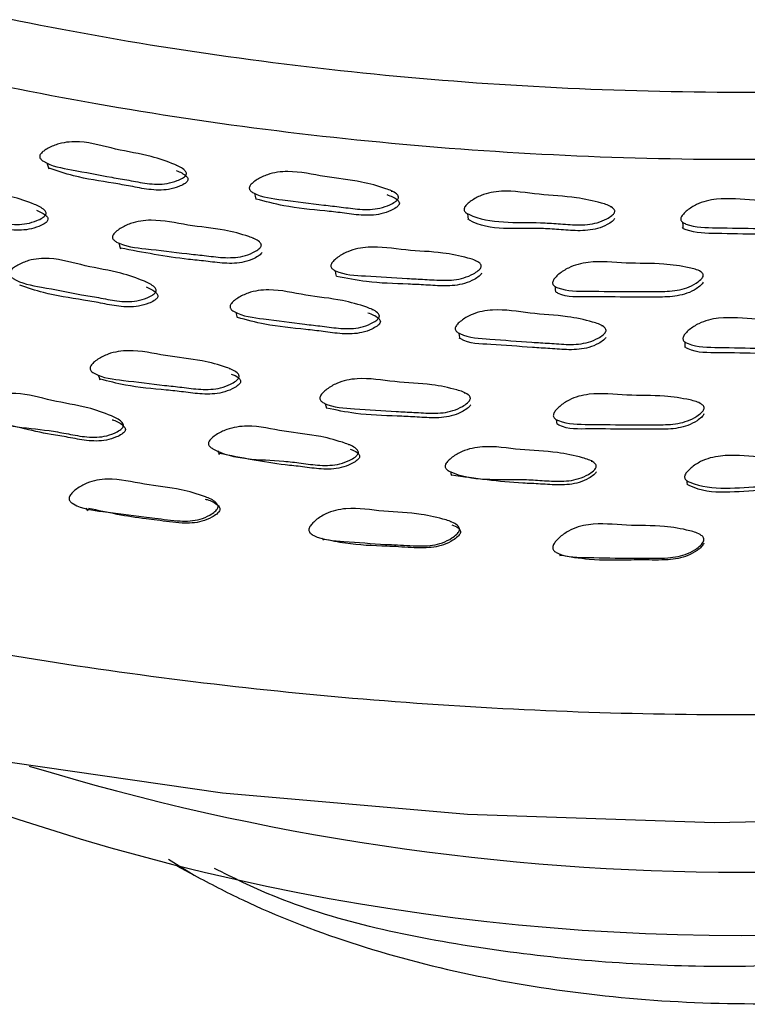
# Model space of a CAD drawing. Units: millimetres. Extents: x 70 to 4155, y 102 to 2723.
# Drawn here: x 250 to 272, y 713 to 743 of the extents above; entities that cross this region are included whole.
import ezdxf

# ---------------------------------------------------------------- set-up
doc = ezdxf.new("R2010")
doc.units = ezdxf.units.MM
doc.header["$LTSCALE"] = 10

msp = doc.modelspace()

# ---------------------------------------------------------------- linework, layer by layer
at = {"color": 7, "linetype": 'Continuous', "lineweight": 25}
for p, q in [((254.998, 738.853), (254.995, 738.863)), ((261.514, 738.065), (261.511, 738.083)), ((250.707, 737.671), (250.706, 737.674)), ((268.146, 737.599), (268.146, 737.61)), ((257.325, 736.635), (257.321, 736.652)), ((264.073, 735.951), (264.072, 735.966)), ((270.874, 735.637), (270.874, 735.638)), ((254.061, 735.327), (254.059, 735.334)), ((260.925, 734.478), (260.922, 734.496)), ((267.878, 733.995), (267.877, 734.007)), ((256.61, 732.689), (256.605, 732.704)), ((263.726, 731.958), (263.723, 731.975)), ((270.9, 731.626), (270.9, 731.627)), ((252.985, 731.289), (252.984, 731.292)), ((260.226, 730.386), (260.221, 730.402)), ((267.567, 729.89), (267.566, 729.904)), ((263.313, 728.051), (263.306, 728.07)), ((270.897, 727.648), (270.897, 727.65)), ((254.746, 717.85), (255.52, 717.366)), ((255.004, 717.648), (255.52, 717.366))]:
    msp.add_line(p, q, dxfattribs=at)
at = {"color": 7, "linetype": 'Continuous', "lineweight": 25, "flags": 128}
for points in [[(249.107, 720.912), (256.384, 719.865), (263.798, 719.215), (271.286, 718.968), (278.78, 719.128), (286.216, 719.692), (293.527, 720.656), (300.65, 722.01), (307.522, 723.744), (314.083, 725.841), (320.275, 728.284), (326.043, 731.051), (331.337, 734.118), (336.11, 737.457), (340.32, 741.04), (343.931, 744.834)], [(251.064, 738.936), (251.093, 738.846), (251.122, 738.755)], [(257.351, 738.015), (257.371, 737.926), (257.391, 737.837)], [(263.802, 737.401), (263.814, 737.312), (263.825, 737.224)], [(270.317, 737.14), (270.32, 737.052), (270.322, 736.964)], [(253.238, 736.514), (253.264, 736.427), (253.29, 736.341)], [(259.792, 735.677), (259.809, 735.591), (259.826, 735.506)], [(266.454, 735.196), (266.462, 735.111), (266.47, 735.026)], [(256.786, 734.411), (256.808, 734.329), (256.83, 734.247)], [(263.543, 733.782), (263.555, 733.701), (263.567, 733.62)], [(270.383, 733.519), (270.385, 733.439), (270.388, 733.359)], [(252.612, 732.515), (252.642, 732.444), (252.672, 732.373)], [(259.49, 731.649), (259.509, 731.579), (259.528, 731.509)], [(266.487, 731.168), (266.495, 731.099), (266.504, 731.029)], [(256.233, 730.224), (256.259, 730.166), (256.285, 730.109)], [(263.286, 729.589), (263.301, 729.532), (263.316, 729.475)], [(270.445, 729.317), (270.449, 729.26), (270.452, 729.203)], [(252.239, 728.48), (252.277, 728.448), (252.314, 728.416)], [(259.391, 727.575), (259.416, 727.545), (259.44, 727.516)], [(266.585, 727.101), (266.596, 727.071), (266.608, 727.042)]]:
    msp.add_lwpolyline(points, dxfattribs=at)
at = {"color": 7, "linetype": 'Continuous', "lineweight": 25}
for centre, radius, start, end in [((272.087, 785.326), 69.783, 244.48096, 295.51904), ((272.087, 791.397), 73.935, 253.0486, 286.9514)]:
    msp.add_arc(centre, radius, start, end, dxfattribs=at)
at = {"color": 8, "linetype": 'Continuous', "lineweight": 25}
for points, knots in [([(337.272, 786.563), (337.927, 784.683), (339.325, 780.664), (339.178, 774.356), (337.26, 767.913), (333.482, 761.737), (327.938, 756.019), (320.868, 750.927), (312.42, 746.603), (302.832, 743.159), (292.339, 740.657), (281.261, 739.225), (269.926, 738.868), (258.655, 739.645), (247.757, 741.484), (237.565, 744.368), (228.332, 748.173), (220.366, 752.84), (215.442, 756.892), (211.323, 761.199), (208.022, 765.756), (205.391, 772.131), (204.847, 778.652), (205.391, 783.516), (206.703, 786.049), (206.934, 786.495)], [0, 0, 0, 0, 0.0412258, 0.0880836, 0.1349379, 0.1817922, 0.2286449, 0.2754981, 0.3216902, 0.3685401, 0.4153902, 0.4622471, 0.509104, 0.5559598, 0.6028156, 0.6496665, 0.6965177, 0.7433744, 0.7902308, 0.8025485, 0.849401, 0.8962536, 0.9431121, 0.9899704, 1, 1, 1, 1]), ([(208.369, 769.761), (208.657, 768.982), (209.716, 766.109), (212.293, 762.899), (216.321, 758.656), (221.181, 754.67), (229.017, 750.074), (238.107, 746.329), (248.139, 743.491), (258.866, 741.681), (269.96, 740.916), (281.117, 741.266), (292.021, 742.676), (302.35, 745.14), (311.785, 748.531), (320.109, 752.784), (327.039, 757.801), (332.559, 763.368), (334.756, 767.406), (335.841, 769.4)], [0, 0, 0, 0, 0.023869, 0.087987, 0.104845, 0.168964, 0.233082, 0.297201, 0.36132, 0.425438, 0.489557, 0.553675, 0.617793, 0.681912, 0.74603, 0.809235, 0.873354, 0.937472, 1, 1, 1, 1]), ([(192.234, 768.417), (192.238, 767.037), (192.246, 763.64), (193.833, 758.284), (196.753, 752.472), (201.013, 746.932), (206.475, 741.76), (213.064, 737.045), (220.662, 732.866), (229.14, 729.295), (238.352, 726.393), (248.142, 724.211), (258.342, 722.785), (268.777, 722.14), (279.268, 722.286), (289.636, 723.222), (299.705, 724.931), (309.3, 727.384), (318.259, 730.539), (326.428, 734.342), (333.667, 738.729), (339.854, 743.623), (344.874, 748.941), (348.675, 754.593), (351.068, 760.48), (352.155, 765.131), (351.98, 767.779), (351.939, 768.413)], [0, 0, 0, 0, 0.028535, 0.070202, 0.111868, 0.153535, 0.195202, 0.236868, 0.278535, 0.320202, 0.361868, 0.403535, 0.445202, 0.486868, 0.528535, 0.570202, 0.611868, 0.653535, 0.695202, 0.736868, 0.778535, 0.820202, 0.861868, 0.903535, 0.945202, 0.986868, 1, 1, 1, 1])]:
    msp.add_open_spline(points, degree=3, knots=knots, dxfattribs=at)
at = {"color": 7, "linetype": 'Continuous', "lineweight": 25}
for points, knots in [([(255.266, 738.556), (255.255, 738.543), (255.228, 738.513), (255.143, 738.458), (254.971, 738.379), (254.611, 738.279), (254.104, 738.299), (253.56, 738.414), (252.79, 738.538), (251.932, 738.716), (251.163, 738.841), (250.885, 739.04), (250.851, 739.093), (250.843, 739.134), (250.852, 739.176), (250.889, 739.236), (250.975, 739.31), (251.157, 739.418), (251.513, 739.563), (252.235, 739.614), (253.132, 739.331), (254.126, 739.184), (254.815, 738.947), (255.177, 738.785), (255.272, 738.675), (255.287, 738.64), (255.29, 738.613), (255.286, 738.586), (255.274, 738.568), (255.266, 738.556)], [0, 0, 0, 0, 0.005624, 0.012594, 0.031205, 0.063961, 0.126151, 0.18547, 0.24034, 0.370819, 0.466562, 0.478302, 0.483469, 0.488084, 0.49269, 0.497834, 0.510694, 0.527735, 0.563271, 0.62765, 0.745223, 0.861758, 0.941772, 0.980059, 0.986009, 0.990911, 0.99314, 0.995335, 1, 1, 1, 1]), ([(255.313, 738.376), (255.301, 738.363), (255.274, 738.334), (255.19, 738.279), (255.018, 738.199), (254.659, 738.1), (254.154, 738.12), (253.61, 738.233), (252.847, 738.363), (252.003, 738.487), (251.375, 738.694), (251.131, 738.775)], [0, 0, 0, 0, 0.012407, 0.027778, 0.068818, 0.141038, 0.278136, 0.408903, 0.529863, 0.817502, 1, 1, 1, 1]), ([(254.983, 738.709), (255.095, 738.661), (255.223, 738.605), (255.318, 738.495), (255.334, 738.46), (255.336, 738.433), (255.332, 738.406), (255.321, 738.388), (255.313, 738.376)], [0, 0, 0, 0, 0.657404, 0.759613, 0.843815, 0.882118, 0.919848, 1, 1, 1, 1]), ([(261.693, 737.842), (261.683, 737.828), (261.659, 737.797), (261.579, 737.737), (261.414, 737.648), (261.062, 737.528), (260.551, 737.519), (259.992, 737.603), (259.207, 737.684), (258.327, 737.813), (257.54, 737.893), (257.242, 738.076), (257.202, 738.127), (257.19, 738.168), (257.195, 738.21), (257.227, 738.272), (257.306, 738.351), (257.479, 738.469), (257.823, 738.634), (258.544, 738.726), (259.475, 738.496), (260.488, 738.405), (261.203, 738.208), (261.582, 738.066), (261.688, 737.962), (261.706, 737.927), (261.711, 737.9), (261.71, 737.873), (261.7, 737.855), (261.693, 737.842)], [0, 0, 0, 0, 0.005637, 0.01261, 0.031199, 0.063929, 0.12612, 0.18548, 0.240374, 0.370871, 0.466513, 0.478241, 0.483409, 0.488033, 0.492656, 0.497818, 0.510707, 0.527756, 0.563267, 0.627605, 0.745232, 0.861816, 0.941782, 0.98001, 0.985964, 0.990876, 0.993113, 0.995317, 1, 1, 1, 1]), ([(251.017, 737.351), (251.006, 737.337), (250.979, 737.307), (250.895, 737.251), (250.723, 737.169), (250.365, 737.063), (249.86, 737.076), (249.318, 737.185), (248.552, 737.3), (247.699, 737.469), (246.933, 737.586), (246.657, 737.783), (246.623, 737.836), (246.615, 737.877), (246.624, 737.92), (246.66, 737.981), (246.746, 738.057), (246.927, 738.167), (247.282, 738.317), (248, 738.377), (248.892, 738.103), (249.882, 737.968), (250.568, 737.738), (250.928, 737.58), (251.023, 737.471), (251.038, 737.435), (251.04, 737.408), (251.036, 737.381), (251.025, 737.363), (251.017, 737.351)], [0, 0, 0, 0, 0.0056294, 0.0126043, 0.0312278, 0.0639934, 0.1261747, 0.1854823, 0.2403446, 0.3708117, 0.4665292, 0.4782835, 0.4834631, 0.4880898, 0.4927075, 0.4978617, 0.5107369, 0.5277813, 0.5633219, 0.6276835, 0.7452666, 0.861771, 0.9417449, 0.9800249, 0.9859821, 0.9908929, 0.9931273, 0.995328, 1, 1, 1, 1]), ([(261.36, 737.978), (261.476, 737.936), (261.611, 737.888), (261.716, 737.784), (261.735, 737.749), (261.74, 737.723), (261.738, 737.696), (261.729, 737.677), (261.722, 737.664)], [0, 0, 0, 0, 0.656502, 0.758793, 0.843196, 0.881637, 0.919522, 1, 1, 1, 1]), ([(268.251, 737.428), (268.242, 737.413), (268.221, 737.381), (268.146, 737.317), (267.988, 737.22), (267.646, 737.081), (267.134, 737.046), (266.565, 737.096), (265.469, 737.171), (264.445, 737.072), (263.758, 737.423), (263.713, 737.471), (263.697, 737.511), (263.698, 737.554), (263.724, 737.617), (263.797, 737.7), (263.96, 737.826), (264.292, 738.009), (265.008, 738.139), (265.964, 737.959), (266.99, 737.924), (267.725, 737.765), (268.118, 737.645), (268.234, 737.546), (268.257, 737.513), (268.264, 737.487), (268.265, 737.46), (268.257, 737.441), (268.251, 737.428)], [0, 0, 0, 0, 0.005627, 0.0126, 0.031216, 0.063987, 0.126204, 0.185543, 0.240428, 0.466378, 0.478117, 0.483282, 0.487894, 0.492498, 0.497639, 0.510501, 0.527552, 0.563104, 0.627509, 0.74512, 0.861706, 0.941744, 0.980044, 0.985998, 0.990903, 0.993134, 0.995332, 1, 1, 1, 1]), ([(261.722, 737.664), (261.711, 737.651), (261.688, 737.62), (261.608, 737.56), (261.444, 737.471), (261.093, 737.351), (260.583, 737.342), (260.025, 737.425), (259.245, 737.511), (258.355, 737.591), (257.675, 737.77), (257.393, 737.845)], [0, 0, 0, 0, 0.012189, 0.027262, 0.067441, 0.138171, 0.272551, 0.400812, 0.519421, 0.801389, 1, 1, 1, 1]), ([(274.822, 737.377), (274.813, 737.363), (274.795, 737.33), (274.727, 737.262), (274.579, 737.156), (274.25, 736.998), (273.742, 736.934), (273.17, 736.956), (272.371, 736.95), (271.468, 736.981), (270.666, 736.976), (270.333, 737.124), (270.284, 737.169), (270.264, 737.208), (270.261, 737.251), (270.281, 737.316), (270.346, 737.402), (270.497, 737.538), (270.812, 737.738), (271.516, 737.908), (272.488, 737.781), (273.516, 737.802), (274.265, 737.685), (274.668, 737.587), (274.794, 737.495), (274.819, 737.463), (274.828, 737.437), (274.832, 737.41), (274.826, 737.391), (274.822, 737.377)], [0, 0, 0, 0, 0.005625, 0.012595, 0.031205, 0.063962, 0.126151, 0.185468, 0.240338, 0.370811, 0.466559, 0.478302, 0.483471, 0.488088, 0.492695, 0.497837, 0.510694, 0.527735, 0.563269, 0.627646, 0.74522, 0.861754, 0.941769, 0.980058, 0.986009, 0.99091, 0.993139, 0.995335, 1, 1, 1, 1]), ([(251.076, 737.174), (251.064, 737.161), (251.037, 737.131), (250.953, 737.075), (250.782, 736.993), (250.425, 736.888), (249.922, 736.902), (249.38, 737.009), (248.621, 737.13), (247.792, 737.242), (247.179, 737.44), (246.947, 737.514)], [0, 0, 0, 0, 0.012504, 0.028, 0.069382, 0.142204, 0.280441, 0.412298, 0.534272, 0.824337, 1, 1, 1, 1]), ([(250.747, 737.504), (250.858, 737.458), (250.986, 737.404), (251.081, 737.294), (251.096, 737.259), (251.098, 737.232), (251.094, 737.205), (251.083, 737.187), (251.076, 737.174)], [0, 0, 0, 0, 0.657261, 0.759513, 0.84378, 0.882112, 0.919862, 1, 1, 1, 1]), ([(257.541, 736.394), (257.531, 736.38), (257.507, 736.349), (257.428, 736.287), (257.263, 736.195), (256.911, 736.07), (256.401, 736.057), (255.843, 736.136), (255.059, 736.211), (254.181, 736.332), (253.397, 736.406), (253.099, 736.587), (253.059, 736.638), (253.047, 736.679), (253.052, 736.722), (253.083, 736.784), (253.162, 736.865), (253.335, 736.985), (253.679, 737.154), (254.4, 737.253), (255.327, 737.028), (256.338, 736.947), (257.052, 736.757), (257.429, 736.619), (257.535, 736.515), (257.554, 736.481), (257.559, 736.454), (257.558, 736.426), (257.548, 736.407), (257.541, 736.394)], [0, 0, 0, 0, 0.005649, 0.012629, 0.031226, 0.063951, 0.126142, 0.185529, 0.240407, 0.370846, 0.466574, 0.478329, 0.483509, 0.488135, 0.492751, 0.497904, 0.510778, 0.527824, 0.56335, 0.627685, 0.745284, 0.861811, 0.941731, 0.979978, 0.98594, 0.990859, 0.993099, 0.995307, 1, 1, 1, 1]), ([(268.262, 737.251), (268.252, 737.237), (268.231, 737.205), (268.157, 737.141), (268, 737.044), (267.658, 736.905), (267.148, 736.87), (266.579, 736.92), (265.492, 737), (264.445, 736.85), (263.831, 737.225), (263.815, 737.234)], [0, 0, 0, 0, 0.011923, 0.026694, 0.066125, 0.135526, 0.267268, 0.392917, 0.509133, 0.987569, 1, 1, 1, 1]), ([(274.814, 737.201), (274.806, 737.186), (274.788, 737.153), (274.72, 737.086), (274.572, 736.98), (274.244, 736.823), (273.738, 736.759), (273.167, 736.781), (272.371, 736.775), (271.464, 736.801), (270.678, 736.807), (270.343, 736.942), (270.312, 736.974), (270.307, 736.98)], [0, 0, 0, 0, 0.011704, 0.026204, 0.064913, 0.133037, 0.262355, 0.3857, 0.499797, 0.771103, 0.970202, 0.994624, 1, 1, 1, 1]), ([(257.582, 736.221), (257.571, 736.207), (257.547, 736.176), (257.468, 736.114), (257.304, 736.023), (256.953, 735.898), (256.444, 735.884), (255.888, 735.965), (254.826, 736.062), (253.975, 736.227), (253.294, 736.358)], [0, 0, 0, 0, 0.012294, 0.027489, 0.06798, 0.139243, 0.274711, 0.404081, 0.523628, 1, 1, 1, 1]), ([(264.208, 735.767), (264.198, 735.752), (264.177, 735.72), (264.103, 735.654), (263.946, 735.554), (263.604, 735.41), (263.092, 735.367), (262.525, 735.414), (261.73, 735.443), (260.836, 735.515), (260.039, 735.547), (259.723, 735.711), (259.678, 735.76), (259.662, 735.8), (259.663, 735.843), (259.689, 735.907), (259.761, 735.991), (259.924, 736.121), (260.255, 736.308), (260.97, 736.447), (261.924, 736.274), (262.948, 736.252), (263.682, 736.101), (264.075, 735.984), (264.191, 735.886), (264.213, 735.853), (264.22, 735.826), (264.221, 735.799), (264.213, 735.78), (264.208, 735.767)], [0, 0, 0, 0, 0.005631, 0.012606, 0.031226, 0.063991, 0.126172, 0.185483, 0.240346, 0.3708, 0.466531, 0.478292, 0.483475, 0.488104, 0.492721, 0.497873, 0.510743, 0.527785, 0.563322, 0.627677, 0.745262, 0.861775, 0.94174, 0.980016, 0.985975, 0.990888, 0.993123, 0.995326, 1, 1, 1, 1]), ([(254.351, 735.012), (254.339, 734.998), (254.312, 734.968), (254.228, 734.911), (254.056, 734.829), (253.697, 734.725), (253.19, 734.744), (252.645, 734.859), (251.875, 734.984), (251.016, 735.164), (250.246, 735.289), (249.968, 735.492), (249.933, 735.546), (249.924, 735.588), (249.933, 735.631), (249.97, 735.692), (250.056, 735.769), (250.238, 735.879), (250.593, 736.028), (251.315, 736.083), (252.213, 735.798), (253.208, 735.651), (253.898, 735.411), (254.26, 735.247), (254.356, 735.134), (254.371, 735.098), (254.373, 735.07), (254.37, 735.043), (254.358, 735.024), (254.351, 735.012)], [0, 0, 0, 0, 0.005641, 0.012625, 0.031256, 0.064026, 0.126198, 0.185499, 0.240347, 0.37078, 0.466463, 0.478203, 0.483375, 0.488003, 0.492631, 0.497801, 0.510714, 0.527793, 0.563363, 0.627727, 0.745246, 0.861744, 0.941709, 0.979988, 0.985951, 0.990869, 0.993109, 0.995315, 1, 1, 1, 1]), ([(270.936, 735.495), (270.928, 735.48), (270.91, 735.447), (270.842, 735.377), (270.693, 735.268), (270.365, 735.106), (269.857, 735.035), (269.285, 735.05), (268.487, 735.036), (267.584, 735.059), (266.783, 735.047), (266.45, 735.193), (266.401, 735.239), (266.381, 735.278), (266.378, 735.321), (266.398, 735.387), (266.463, 735.475), (266.614, 735.613), (266.929, 735.818), (267.633, 735.996), (268.604, 735.877), (269.631, 735.909), (270.38, 735.799), (270.783, 735.705), (270.908, 735.613), (270.934, 735.581), (270.943, 735.555), (270.947, 735.528), (270.94, 735.509), (270.936, 735.495)], [0, 0, 0, 0, 0.00563, 0.012605, 0.031228, 0.063996, 0.126177, 0.185482, 0.240343, 0.370808, 0.46653, 0.478287, 0.483468, 0.488096, 0.492714, 0.497866, 0.510737, 0.527781, 0.563322, 0.627684, 0.745269, 0.861767, 0.941742, 0.980026, 0.985984, 0.990894, 0.993128, 0.995328, 1, 1, 1, 1]), ([(264.229, 735.595), (264.22, 735.58), (264.199, 735.548), (264.125, 735.483), (263.968, 735.383), (263.627, 735.239), (263.117, 735.197), (262.551, 735.243), (261.761, 735.278), (260.849, 735.301), (260.139, 735.441), (259.838, 735.5)], [0, 0, 0, 0, 0.012059, 0.027001, 0.066894, 0.137107, 0.270393, 0.397534, 0.515141, 0.794789, 1, 1, 1, 1]), ([(270.939, 735.324), (270.931, 735.309), (270.913, 735.276), (270.845, 735.207), (270.697, 735.098), (270.369, 734.936), (269.863, 734.866), (269.293, 734.882), (268.495, 734.865), (267.606, 734.905), (266.801, 734.856), (266.518, 735.005), (266.501, 735.013)], [0, 0, 0, 0, 0.011907, 0.026662, 0.066065, 0.13541, 0.267037, 0.392585, 0.508727, 0.784919, 0.98756, 1, 1, 1, 1]), ([(254.401, 734.846), (254.389, 734.833), (254.362, 734.803), (254.278, 734.746), (254.107, 734.665), (253.748, 734.562), (253.244, 734.581), (252.699, 734.695), (251.935, 734.825), (251.1, 734.947), (250.48, 735.153), (250.244, 735.232)], [0, 0, 0, 0, 0.012492, 0.027965, 0.069271, 0.141968, 0.279987, 0.411644, 0.533416, 0.822998, 1, 1, 1, 1]), ([(254.07, 735.184), (254.181, 735.136), (254.31, 735.08), (254.405, 734.968), (254.421, 734.932), (254.423, 734.904), (254.419, 734.877), (254.408, 734.859), (254.401, 734.846)], [0, 0, 0, 0, 0.657153, 0.759414, 0.843694, 0.882037, 0.919803, 1, 1, 1, 1]), ([(261.116, 734.245), (261.105, 734.23), (261.081, 734.199), (261.002, 734.137), (260.837, 734.045), (260.485, 733.92), (259.974, 733.91), (259.414, 733.995), (258.628, 734.077), (257.746, 734.21), (256.959, 734.293), (256.66, 734.481), (256.62, 734.533), (256.607, 734.574), (256.612, 734.618), (256.644, 734.681), (256.723, 734.762), (256.896, 734.882), (257.24, 735.05), (257.962, 735.144), (258.894, 734.909), (259.909, 734.818), (260.624, 734.618), (261.003, 734.474), (261.109, 734.367), (261.128, 734.332), (261.133, 734.304), (261.132, 734.277), (261.122, 734.258), (261.116, 734.245)], [0, 0, 0, 0, 0.005653, 0.01264, 0.031253, 0.063997, 0.126171, 0.1855, 0.240359, 0.370832, 0.46652, 0.478274, 0.483457, 0.48809, 0.492716, 0.497878, 0.510766, 0.527826, 0.563374, 0.627718, 0.745277, 0.861796, 0.941702, 0.979939, 0.985907, 0.990837, 0.993084, 0.995298, 1, 1, 1, 1]), ([(260.783, 734.4), (260.9, 734.358), (261.034, 734.309), (261.14, 734.203), (261.159, 734.168), (261.164, 734.14), (261.163, 734.113), (261.153, 734.094), (261.146, 734.081)], [0, 0, 0, 0, 0.656356, 0.758695, 0.843156, 0.881621, 0.919523, 1, 1, 1, 1]), ([(267.985, 733.818), (267.976, 733.804), (267.955, 733.771), (267.881, 733.705), (267.723, 733.605), (267.381, 733.462), (266.868, 733.425), (266.3, 733.479), (265.503, 733.518), (264.607, 733.6), (263.808, 733.639), (263.491, 733.809), (263.446, 733.859), (263.43, 733.9), (263.431, 733.944), (263.457, 734.008), (263.53, 734.093), (263.693, 734.223), (264.024, 734.41), (264.741, 734.544), (265.697, 734.361), (266.723, 734.325), (267.459, 734.163), (267.852, 734.041), (267.968, 733.94), (267.991, 733.906), (267.998, 733.879), (267.999, 733.851), (267.991, 733.831), (267.985, 733.818)], [0, 0, 0, 0, 0.005642, 0.012626, 0.031258, 0.064026, 0.126197, 0.185493, 0.240341, 0.370789, 0.466454, 0.478188, 0.483359, 0.487987, 0.492617, 0.497789, 0.510706, 0.527789, 0.56336, 0.627726, 0.745248, 0.861738, 0.941702, 0.979988, 0.985951, 0.99087, 0.993109, 0.995315, 1, 1, 1, 1]), ([(261.146, 734.081), (261.136, 734.067), (261.112, 734.035), (261.033, 733.974), (260.869, 733.883), (260.518, 733.759), (260.008, 733.75), (259.449, 733.833), (258.668, 733.921), (257.784, 734.002), (257.109, 734.184), (256.833, 734.259)], [0, 0, 0, 0, 0.012239, 0.027374, 0.067718, 0.138737, 0.273677, 0.402458, 0.521534, 0.804739, 1, 1, 1, 1]), ([(274.889, 733.761), (274.881, 733.746), (274.863, 733.713), (274.794, 733.643), (274.646, 733.534), (274.317, 733.373), (273.809, 733.307), (273.236, 733.33), (272.437, 733.324), (271.533, 733.357), (270.73, 733.351), (270.397, 733.503), (270.348, 733.55), (270.328, 733.59), (270.325, 733.634), (270.345, 733.7), (270.41, 733.789), (270.562, 733.928), (270.877, 734.132), (271.581, 734.306), (272.554, 734.176), (273.583, 734.197), (274.332, 734.077), (274.736, 733.976), (274.861, 733.882), (274.886, 733.849), (274.896, 733.822), (274.899, 733.795), (274.893, 733.775), (274.889, 733.761)], [0, 0, 0, 0, 0.005643, 0.012627, 0.031256, 0.064026, 0.126199, 0.185502, 0.24035, 0.370776, 0.46646, 0.4782, 0.483374, 0.488002, 0.49263, 0.4978, 0.510712, 0.527793, 0.563363, 0.627726, 0.745244, 0.861745, 0.941708, 0.979984, 0.985947, 0.990867, 0.993107, 0.995314, 1, 1, 1, 1]), ([(267.997, 733.656), (267.988, 733.641), (267.966, 733.609), (267.892, 733.544), (267.735, 733.444), (267.394, 733.303), (266.883, 733.265), (266.316, 733.32), (265.521, 733.356), (264.639, 733.454), (263.833, 733.456), (263.565, 733.625), (263.549, 733.635)], [0, 0, 0, 0, 0.011916, 0.026676, 0.066076, 0.135414, 0.267056, 0.392624, 0.508774, 0.785016, 0.987587, 1, 1, 1, 1]), ([(274.881, 733.599), (274.873, 733.584), (274.855, 733.551), (274.787, 733.482), (274.639, 733.374), (274.31, 733.213), (273.804, 733.148), (273.233, 733.171), (272.434, 733.163), (271.543, 733.208), (270.72, 733.174), (270.42, 733.34), (270.388, 733.359)], [0, 0, 0, 0, 0.011771, 0.026349, 0.06526, 0.133748, 0.263777, 0.387816, 0.50254, 0.775343, 0.975467, 1, 1, 1, 1]), ([(256.868, 732.419), (256.857, 732.404), (256.834, 732.372), (256.754, 732.308), (256.589, 732.212), (256.238, 732.081), (255.727, 732.065), (255.169, 732.147), (254.384, 732.221), (253.504, 732.346), (252.719, 732.423), (252.42, 732.613), (252.38, 732.666), (252.367, 732.708), (252.372, 732.753), (252.404, 732.819), (252.483, 732.902), (252.655, 733.028), (252.999, 733.203), (253.719, 733.306), (254.648, 733.074), (255.661, 732.992), (256.376, 732.795), (256.756, 732.652), (256.862, 732.544), (256.881, 732.508), (256.886, 732.48), (256.884, 732.452), (256.875, 732.432), (256.868, 732.419)], [0, 0, 0, 0, 0.005654, 0.012653, 0.031319, 0.064108, 0.126265, 0.185538, 0.240359, 0.370679, 0.466381, 0.478159, 0.483358, 0.488008, 0.492655, 0.497844, 0.510788, 0.527892, 0.563482, 0.627815, 0.745275, 0.861725, 0.941699, 0.979962, 0.985927, 0.990851, 0.993094, 0.995305, 1, 1, 1, 1]), ([(256.913, 732.273), (256.903, 732.258), (256.879, 732.226), (256.8, 732.163), (256.635, 732.069), (256.285, 731.939), (255.776, 731.925), (255.219, 732.004), (254.44, 732.085), (253.581, 732.154), (252.93, 732.327), (252.678, 732.394)], [0, 0, 0, 0, 0.012407, 0.027786, 0.068858, 0.141108, 0.278289, 0.409156, 0.53019, 0.817915, 1, 1, 1, 1]), ([(256.645, 732.546), (256.726, 732.516), (256.826, 732.48), (256.907, 732.397), (256.926, 732.361), (256.93, 732.333), (256.929, 732.305), (256.92, 732.286), (256.913, 732.273)], [0, 0, 0, 0, 0.5743632, 0.7013781, 0.8060135, 0.8536003, 0.9004665, 1, 1, 1, 1]), ([(263.877, 731.76), (263.867, 731.744), (263.846, 731.711), (263.772, 731.642), (263.615, 731.537), (263.274, 731.386), (262.762, 731.34), (262.194, 731.388), (261.399, 731.416), (260.504, 731.491), (259.707, 731.527), (259.39, 731.699), (259.346, 731.75), (259.329, 731.792), (259.33, 731.837), (259.355, 731.904), (259.427, 731.992), (259.59, 732.127), (259.92, 732.321), (260.636, 732.465), (261.59, 732.285), (262.615, 732.263), (263.35, 732.107), (263.743, 731.986), (263.859, 731.884), (263.881, 731.849), (263.889, 731.822), (263.89, 731.793), (263.882, 731.773), (263.877, 731.76)], [0, 0, 0, 0, 0.005655, 0.012652, 0.031313, 0.064109, 0.126264, 0.185544, 0.240385, 0.370707, 0.466378, 0.478182, 0.4834, 0.488065, 0.492718, 0.497902, 0.510822, 0.527899, 0.563482, 0.627822, 0.745342, 0.861772, 0.941651, 0.979921, 0.985896, 0.990833, 0.993083, 0.995299, 1, 1, 1, 1]), ([(253.36, 730.928), (253.349, 730.913), (253.323, 730.882), (253.239, 730.821), (253.069, 730.733), (252.712, 730.619), (252.206, 730.631), (251.658, 730.743), (250.599, 730.932), (249.59, 730.935), (248.97, 731.375), (248.933, 731.43), (248.923, 731.474), (248.93, 731.519), (248.965, 731.583), (249.049, 731.663), (249.23, 731.779), (249.584, 731.936), (250.302, 732.001), (251.204, 731.715), (252.2, 731.577), (252.895, 731.337), (253.263, 731.171), (253.362, 731.055), (253.379, 731.018), (253.382, 730.989), (253.378, 730.96), (253.368, 730.941), (253.36, 730.928)], [0, 0, 0, 0, 0.005636, 0.0126444, 0.0314103, 0.0643327, 0.1265106, 0.185658, 0.2403526, 0.466439, 0.4782602, 0.4834443, 0.4880368, 0.4925971, 0.4976946, 0.5105243, 0.5276479, 0.5634583, 0.6280559, 0.7451135, 0.8614081, 0.9415293, 0.9800236, 0.9859969, 0.9909098, 0.9931411, 0.9953373, 1, 1, 1, 1]), ([(270.962, 731.479), (270.954, 731.463), (270.936, 731.428), (270.867, 731.356), (270.719, 731.242), (270.39, 731.073), (269.882, 730.999), (269.309, 731.016), (268.51, 731.001), (267.606, 731.027), (266.804, 731.017), (266.472, 731.172), (266.423, 731.22), (266.403, 731.261), (266.4, 731.306), (266.42, 731.374), (266.485, 731.466), (266.636, 731.609), (266.951, 731.822), (267.656, 732.004), (268.628, 731.878), (269.657, 731.912), (270.406, 731.797), (270.809, 731.697), (270.934, 731.602), (270.959, 731.569), (270.969, 731.541), (270.972, 731.513), (270.966, 731.493), (270.962, 731.479)], [0, 0, 0, 0, 0.005657, 0.012655, 0.031313, 0.064108, 0.126266, 0.185552, 0.240391, 0.370713, 0.466377, 0.478169, 0.483379, 0.48804, 0.492692, 0.497879, 0.510808, 0.527895, 0.563484, 0.627826, 0.745333, 0.861776, 0.941659, 0.979917, 0.985892, 0.990829, 0.993079, 0.995297, 1, 1, 1, 1]), ([(263.901, 731.616), (263.892, 731.601), (263.871, 731.567), (263.797, 731.5), (263.64, 731.396), (263.3, 731.246), (262.791, 731.202), (262.224, 731.248), (261.433, 731.283), (260.527, 731.307), (259.823, 731.453), (259.529, 731.514)], [0, 0, 0, 0, 0.012108, 0.027112, 0.067177, 0.137691, 0.271551, 0.39927, 0.517422, 0.798194, 1, 1, 1, 1]), ([(253.42, 730.806), (253.409, 730.792), (253.383, 730.761), (253.3, 730.701), (253.13, 730.615), (252.774, 730.504), (252.27, 730.516), (251.726, 730.63), (250.741, 730.781), (249.969, 730.987), (249.362, 731.148)], [0, 0, 0, 0, 0.01269, 0.028508, 0.070963, 0.145624, 0.286987, 0.42152, 0.545925, 1, 1, 1, 1]), ([(253.043, 731.163), (253.054, 731.159), (253.181, 731.117), (253.322, 731.046), (253.421, 730.931), (253.438, 730.894), (253.441, 730.866), (253.438, 730.838), (253.427, 730.819), (253.42, 730.806)], [0, 0, 0, 0, 0.062998, 0.681583, 0.777184, 0.855534, 0.891017, 0.925903, 1, 1, 1, 1]), ([(270.965, 731.336), (270.957, 731.32), (270.939, 731.286), (270.871, 731.214), (270.723, 731.102), (270.395, 730.934), (269.888, 730.861), (269.317, 730.879), (268.519, 730.862), (267.629, 730.903), (266.817, 730.859), (266.528, 731.02), (266.506, 731.032)], [0, 0, 0, 0, 0.011854, 0.026539, 0.065745, 0.134757, 0.265775, 0.390788, 0.506422, 0.781224, 0.98293, 1, 1, 1, 1]), ([(260.481, 730.118), (260.47, 730.104), (260.446, 730.071), (260.366, 730.006), (260.2, 729.91), (259.848, 729.779), (259.338, 729.765), (258.777, 729.848), (257.694, 729.979), (256.674, 729.928), (256.011, 730.33), (255.969, 730.384), (255.955, 730.426), (255.959, 730.471), (255.99, 730.537), (256.069, 730.62), (256.243, 730.744), (256.589, 730.918), (257.308, 731.02), (258.241, 730.783), (259.256, 730.699), (259.977, 730.498), (260.362, 730.354), (260.472, 730.244), (260.492, 730.208), (260.498, 730.18), (260.497, 730.151), (260.487, 730.132), (260.481, 730.118)], [0, 0, 0, 0, 0.0056179, 0.0126238, 0.0314263, 0.0643696, 0.1265393, 0.1856003, 0.2402331, 0.4665912, 0.4784024, 0.4835673, 0.4881289, 0.4926532, 0.497718, 0.5105088, 0.5276328, 0.5634731, 0.6281235, 0.7450666, 0.8612649, 0.9415366, 0.9801388, 0.986098, 0.990981, 0.9931935, 0.9953704, 1, 1, 1, 1]), ([(260.252, 730.268), (260.331, 730.24), (260.428, 730.205), (260.509, 730.123), (260.529, 730.087), (260.534, 730.059), (260.533, 730.031), (260.524, 730.012), (260.518, 729.999)], [0, 0, 0, 0, 0.567565, 0.697841, 0.804212, 0.852271, 0.899502, 1, 1, 1, 1]), ([(267.692, 729.704), (267.682, 729.688), (267.661, 729.654), (267.587, 729.585), (267.428, 729.479), (267.087, 729.327), (266.576, 729.28), (266.007, 729.327), (264.908, 729.391), (263.889, 729.279), (263.188, 729.637), (263.141, 729.688), (263.123, 729.729), (263.123, 729.774), (263.148, 729.841), (263.221, 729.929), (263.385, 730.064), (263.718, 730.258), (264.431, 730.404), (265.389, 730.228), (266.415, 730.209), (267.155, 730.052), (267.553, 729.932), (267.673, 729.829), (267.696, 729.794), (267.703, 729.766), (267.705, 729.738), (267.697, 729.717), (267.692, 729.704)], [0, 0, 0, 0, 0.005612, 0.012615, 0.03142, 0.064391, 0.126573, 0.185632, 0.240261, 0.466583, 0.478406, 0.483573, 0.488131, 0.492647, 0.497702, 0.51048, 0.527606, 0.563477, 0.628163, 0.745055, 0.861288, 0.941531, 0.980121, 0.986085, 0.990975, 0.993192, 0.995372, 1, 1, 1, 1]), ([(260.518, 729.999), (260.507, 729.984), (260.483, 729.952), (260.404, 729.889), (260.238, 729.795), (259.887, 729.667), (259.379, 729.653), (258.822, 729.738), (257.782, 729.839), (256.951, 730.008), (256.292, 730.142)], [0, 0, 0, 0, 0.01235, 0.027788, 0.069319, 0.142255, 0.280235, 0.41137, 0.532672, 1, 1, 1, 1]), ([(274.949, 729.594), (274.941, 729.579), (274.923, 729.543), (274.853, 729.471), (274.703, 729.357), (274.373, 729.188), (273.866, 729.118), (273.293, 729.137), (272.19, 729.148), (271.177, 728.983), (270.449, 729.308), (270.399, 729.356), (270.378, 729.397), (270.375, 729.442), (270.395, 729.51), (270.462, 729.602), (270.616, 729.745), (270.934, 729.956), (271.637, 730.134), (272.873, 729.981), (274.011, 730.013), (274.794, 729.815), (274.921, 729.719), (274.947, 729.685), (274.957, 729.657), (274.96, 729.629), (274.954, 729.608), (274.949, 729.594)], [0, 0, 0, 0, 0.00563, 0.012643, 0.031442, 0.064373, 0.126562, 0.185663, 0.240313, 0.46676, 0.478571, 0.483737, 0.488302, 0.492832, 0.497905, 0.510712, 0.52785, 0.563678, 0.628308, 0.745293, 0.941557, 0.980126, 0.986082, 0.990965, 0.993179, 0.995359, 1, 1, 1, 1]), ([(267.705, 729.585), (267.696, 729.57), (267.675, 729.537), (267.601, 729.469), (267.443, 729.365), (267.102, 729.215), (266.594, 729.169), (266.027, 729.219), (264.93, 729.257), (264.035, 729.381), (263.316, 729.481)], [0, 0, 0, 0, 0.01196, 0.026921, 0.067188, 0.137951, 0.271743, 0.398873, 0.516469, 1, 1, 1, 1]), ([(256.232, 728.475), (256.222, 728.459), (256.2, 728.424), (256.123, 728.353), (255.962, 728.247), (255.615, 728.1), (255.037, 728.074), (254.478, 728.169), (253.694, 728.25), (252.878, 728.377), (252.093, 728.458), (251.791, 728.66), (251.749, 728.717), (251.735, 728.762), (251.739, 728.811), (251.768, 728.881), (251.845, 728.971), (252.015, 729.107), (252.354, 729.299), (253.072, 729.421), (254.009, 729.186), (255.021, 729.094), (255.737, 728.882), (256.115, 728.727), (256.222, 728.611), (256.245, 728.566), (256.25, 728.518), (256.238, 728.49), (256.232, 728.475)], [0, 0, 0, 0, 0.0057302, 0.0127812, 0.0314954, 0.0644314, 0.1265934, 0.2058672, 0.240784, 0.3704016, 0.465923, 0.4777535, 0.4829981, 0.4877077, 0.4924238, 0.4976837, 0.5107603, 0.5279845, 0.5638774, 0.6283882, 0.745607, 0.8619497, 0.941375, 0.9795641, 0.9856096, 0.9906446, 0.9951991, 1, 1, 1, 1]), ([(274.94, 729.477), (274.932, 729.462), (274.913, 729.427), (274.844, 729.356), (274.694, 729.244), (274.365, 729.078), (273.86, 729.009), (273.289, 729.027), (272.193, 729.044), (271.153, 728.829), (270.482, 729.19), (270.453, 729.205)], [0, 0, 0, 0, 0.011691, 0.026288, 0.065511, 0.134387, 0.26478, 0.388752, 0.503388, 0.978368, 1, 1, 1, 1]), ([(255.86, 728.759), (255.88, 728.753), (256.017, 728.715), (256.171, 728.644), (256.278, 728.531), (256.302, 728.487), (256.306, 728.441), (256.295, 728.413), (256.289, 728.399)], [0, 0, 0, 0, 0.100061, 0.689248, 0.78186, 0.858524, 0.927431, 1, 1, 1, 1]), ([(256.289, 728.399), (256.279, 728.383), (256.257, 728.349), (256.18, 728.28), (256.02, 728.178), (255.674, 728.035), (255.1, 728.013), (254.543, 728.107), (253.588, 728.204), (252.902, 728.351), (252.326, 728.475)], [0, 0, 0, 0, 0.013246, 0.029613, 0.073234, 0.150356, 0.296679, 0.483505, 0.565793, 1, 1, 1, 1]), ([(263.551, 727.795), (263.542, 727.778), (263.522, 727.741), (263.451, 727.666), (263.297, 727.55), (262.959, 727.38), (262.385, 727.314), (261.814, 727.369), (261.018, 727.397), (260.181, 727.476), (259.383, 727.518), (259.062, 727.703), (259.016, 727.759), (258.999, 727.803), (258.999, 727.851), (259.023, 727.923), (259.093, 728.017), (259.253, 728.163), (259.581, 728.373), (260.296, 728.538), (261.259, 728.36), (262.286, 728.344), (263.023, 728.174), (263.415, 728.041), (263.531, 727.93), (263.557, 727.886), (263.565, 727.839), (263.556, 727.81), (263.551, 727.795)], [0, 0, 0, 0, 0.005725, 0.012773, 0.031486, 0.064455, 0.126625, 0.204268, 0.240822, 0.370359, 0.465749, 0.478077, 0.483292, 0.487964, 0.492631, 0.497846, 0.510849, 0.528012, 0.563888, 0.628403, 0.745676, 0.862049, 0.941292, 0.979459, 0.985527, 0.990597, 0.995187, 1, 1, 1, 1]), ([(263.329, 727.977), (263.397, 727.955), (263.484, 727.926), (263.56, 727.853), (263.587, 727.81), (263.596, 727.764), (263.586, 727.735), (263.581, 727.721)], [0, 0, 0, 0, 0.518202, 0.66158, 0.780657, 0.887778, 1, 1, 1, 1]), ([(270.957, 727.491), (270.949, 727.474), (270.931, 727.436), (270.864, 727.357), (270.717, 727.233), (270.39, 727.046), (269.815, 726.952), (269.239, 726.977), (268.438, 726.962), (267.594, 726.994), (266.789, 726.99), (266.456, 727.158), (266.407, 727.211), (266.386, 727.255), (266.383, 727.304), (266.402, 727.377), (266.467, 727.476), (266.618, 727.63), (266.933, 727.859), (267.639, 728.062), (268.619, 727.938), (269.651, 727.972), (270.402, 727.841), (270.804, 727.729), (270.927, 727.625), (270.957, 727.583), (270.968, 727.536), (270.961, 727.506), (270.957, 727.491)], [0, 0, 0, 0, 0.005732, 0.012785, 0.0315, 0.064435, 0.126587, 0.205031, 0.240786, 0.37041, 0.465838, 0.477711, 0.482991, 0.487736, 0.49248, 0.497752, 0.510825, 0.528028, 0.563882, 0.628355, 0.745609, 0.861998, 0.941354, 0.979498, 0.985553, 0.990608, 0.995187, 1, 1, 1, 1]), ([(263.581, 727.721), (263.572, 727.705), (263.553, 727.669), (263.481, 727.596), (263.328, 727.483), (262.991, 727.319), (262.421, 727.257), (261.851, 727.309), (261.06, 727.343), (260.293, 727.364), (259.664, 727.5), (259.446, 727.547)], [0, 0, 0, 0, 0.012797, 0.028614, 0.070791, 0.14544, 0.286959, 0.46394, 0.54726, 0.842534, 1, 1, 1, 1]), ([(270.96, 727.419), (270.953, 727.403), (270.935, 727.366), (270.868, 727.289), (270.722, 727.169), (270.395, 726.987), (269.823, 726.897), (269.249, 726.92), (268.452, 726.91), (267.612, 726.89), (266.901, 727.005), (266.608, 727.053)], [0, 0, 0, 0, 0.012207, 0.02729, 0.067486, 0.138547, 0.273372, 0.443762, 0.521425, 0.802986, 1, 1, 1, 1]), ([(255.52, 717.366), (256.005, 717.114), (258.453, 715.839), (263.751, 714.133), (270.419, 713.378), (275.868, 713.546), (279.972, 714.073), (283.872, 714.994), (287.41, 716.292), (289.831, 717.439), (290.882, 718.211), (291.07, 718.349)], [0, 0, 0, 0, 0.0493703, 0.2493398, 0.4492265, 0.5547506, 0.6602747, 0.7658646, 0.8714545, 0.9770018, 1, 1, 1, 1]), ([(284.183, 716.745), (282.39, 716.185), (278.192, 714.874), (271.078, 714.414), (264.002, 715.06), (258.977, 716.164), (256.71, 717.29), (256.136, 717.575)], [0, 0, 0, 0, 0.2000917, 0.4684108, 0.6939183, 0.9226041, 1, 1, 1, 1])]:
    msp.add_open_spline(points, degree=3, knots=knots, dxfattribs=at)

doc.saveas('drawing.dxf')
